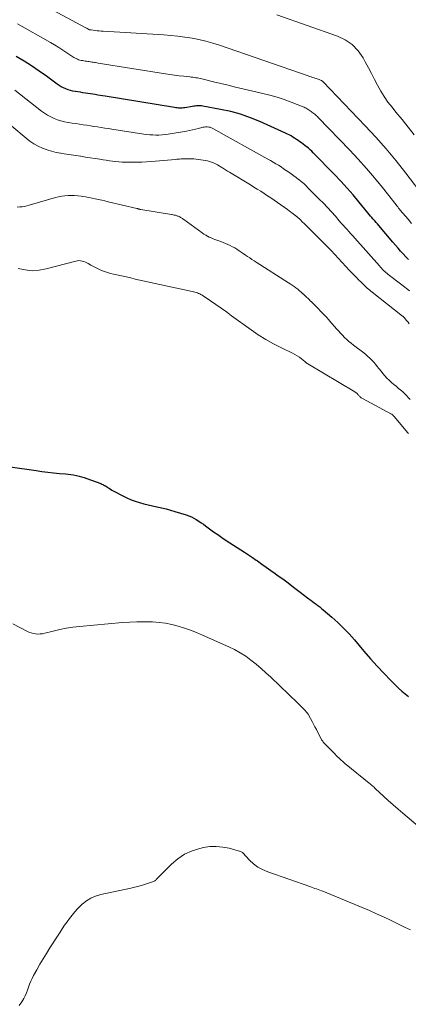
# Model space of a CAD drawing. Units: feet. Extents: x 1980000 to 1985000, y 579999 to 585000.
# Drawn here: x 1980399 to 1980487, y 580989 to 581212 of the extents above; entities that cross this region are included whole.
import ezdxf

# ---------------------------------------------------------------- set-up
doc = ezdxf.new("R2010")
doc.units = ezdxf.units.FT
doc.header["$LTSCALE"] = 100
doc.header["$MEASUREMENT"] = 0
doc.layers.add('CONTOUR INDEX', color=32, linetype='Continuous', lineweight=25)
doc.layers.add('CONTOUR INTERMEDIATE', color=40, linetype='Continuous', lineweight=15)

msp = doc.modelspace()

# ---------------------------------------------------------------- linework, layer by layer
at = {"layer": 'CONTOUR INDEX', "elevation": 800, "flags": 128}
for points in [[(1980487, 581157.91), (1980486.38, 581158.54), (1980485.78, 581159.19), (1980485.2, 581159.85), (1980484.62, 581160.52), (1980484.04, 581161.19), (1980483.46, 581161.86), (1980480.23, 581165.63), (1980479.92, 581165.99), (1980479.61, 581166.35), (1980479.3, 581166.71), (1980478.99, 581167.07), (1980478.68, 581167.43), (1980478.37, 581167.79), (1980478.07, 581168.15), (1980477.76, 581168.52), (1980475.72, 581171), (1980474.38, 581172.6), (1980473.01, 581174.16), (1980471.61, 581175.7), (1980470.17, 581177.2), (1980465.33, 581182.16), (1980464.98, 581182.51), (1980464.62, 581182.85), (1980464.24, 581183.18), (1980463.86, 581183.5), (1980463.83, 581183.52), (1980463.46, 581183.82), (1980463.07, 581184.11), (1980462.69, 581184.39), (1980462.29, 581184.67), (1980461.89, 581184.94), (1980461.5, 581185.21), (1980461.1, 581185.47), (1980460.7, 581185.73), (1980460.29, 581185.98), (1980459.87, 581186.22), (1980459.45, 581186.43), (1980459.02, 581186.64), (1980453.21, 581189.25), (1980451.04, 581190.13), (1980448.83, 581190.91), (1980446.57, 581191.52), (1980444.27, 581192.03), (1980440.22, 581192.78), (1980439.93, 581192.82), (1980439.64, 581192.85), (1980439.35, 581192.85), (1980439.05, 581192.84), (1980438.76, 581192.81), (1980438.47, 581192.78), (1980438.18, 581192.74), (1980437.89, 581192.69), (1980436.14, 581192.4), (1980435.85, 581192.36), (1980435.56, 581192.33), (1980435.27, 581192.32), (1980434.98, 581192.32), (1980434.69, 581192.33), (1980434.4, 581192.36), (1980434.11, 581192.39), (1980433.83, 581192.43), (1980418.01, 581195.02), (1980417.46, 581195.11), (1980416.9, 581195.2), (1980416.34, 581195.29), (1980415.79, 581195.38), (1980415.23, 581195.47), (1980414.68, 581195.56), (1980414.12, 581195.65), (1980413.56, 581195.73), (1980412.98, 581195.82), (1980412.42, 581195.91), (1980411.85, 581195.99), (1980411.29, 581196.08), (1980411.24, 581196.09), (1980410.68, 581196.2), (1980410.14, 581196.33), (1980409.6, 581196.5), (1980409.07, 581196.69), (1980408.56, 581196.92), (1980408.06, 581197.18), (1980407.58, 581197.47), (1980407.11, 581197.79), (1980404.7, 581199.55), (1980403.02, 581200.74), (1980401.32, 581201.9), (1980399.59, 581203), (1980397.83, 581204.07)], [(1980396.41, 581110.84), (1980402.35, 581109.96), (1980403.67, 581109.78), (1980404.98, 581109.61), (1980406.3, 581109.47), (1980407.62, 581109.33), (1980409.02, 581109.21), (1980409.64, 581109.14), (1980410.26, 581109.06), (1980410.87, 581108.97), (1980411.48, 581108.86), (1980412.09, 581108.73), (1980412.69, 581108.58), (1980413.29, 581108.4), (1980413.87, 581108.19), (1980417.01, 581107.02), (1980417.24, 581106.92), (1980417.47, 581106.83), (1980417.69, 581106.72), (1980417.9, 581106.6), (1980418.12, 581106.48), (1980418.33, 581106.35), (1980418.53, 581106.21), (1980418.74, 581106.07), (1980418.92, 581105.94), (1980419.22, 581105.74), (1980419.52, 581105.54), (1980419.83, 581105.36), (1980420.15, 581105.19), (1980422.07, 581104.2), (1980422.99, 581103.77), (1980423.92, 581103.36), (1980424.87, 581103.01), (1980425.84, 581102.7), (1980426.82, 581102.43), (1980427.81, 581102.17), (1980428.8, 581101.94), (1980429.79, 581101.72), (1980429.84, 581101.71), (1980430.86, 581101.49), (1980431.88, 581101.25), (1980432.89, 581100.97), (1980433.89, 581100.68), (1980436.44, 581099.9), (1980437.05, 581099.69), (1980437.63, 581099.44), (1980438.2, 581099.16), (1980438.75, 581098.84), (1980439.29, 581098.49), (1980439.83, 581098.13), (1980440.35, 581097.77), (1980440.87, 581097.39), (1980441.72, 581096.77), (1980442.67, 581096.08), (1980443.63, 581095.41), (1980444.59, 581094.76), (1980445.57, 581094.11), (1980448.86, 581091.99), (1980449.74, 581091.41), (1980450.62, 581090.83), (1980451.49, 581090.24), (1980452.35, 581089.64), (1980452.64, 581089.43), (1980453.65, 581088.72), (1980454.65, 581088.01), (1980455.66, 581087.3), (1980456.66, 581086.59), (1980457.15, 581086.24), (1980458.39, 581085.34), (1980459.63, 581084.44), (1980460.85, 581083.52), (1980462.07, 581082.6), (1980464.35, 581080.85), (1980464.76, 581080.54), (1980465.17, 581080.23), (1980465.58, 581079.92), (1980465.99, 581079.61), (1980466.4, 581079.3), (1980466.8, 581078.99), (1980467.2, 581078.66), (1980467.59, 581078.33), (1980469.58, 581076.65), (1980470.93, 581075.44), (1980472.24, 581074.19), (1980473.48, 581072.87), (1980474.68, 581071.52), (1980476.87, 581068.91), (1980478.34, 581067.21), (1980479.84, 581065.54), (1980481.39, 581063.91), (1980482.97, 581062.31), (1980484.74, 581060.57), (1980485.47, 581059.88), (1980486.23, 581059.23), (1980487.02, 581058.61)]]:
    msp.add_lwpolyline(points, dxfattribs=at)
at = {"layer": 'CONTOUR INTERMEDIATE', "flags": 128}
for points, elevation in [([(1980490.56, 581172.09), (1980486.39, 581177.52), (1980484.18, 581180.3), (1980481.91, 581183.03), (1980479.56, 581185.68), (1980477.15, 581188.28), (1980467.57, 581198.3), (1980467.51, 581198.35), (1980467.45, 581198.4), (1980467.44, 581198.42), (1980467.42, 581198.43), (1980467.4, 581198.44), (1980467.39, 581198.45), (1980467.33, 581198.49), (1980467.31, 581198.51), (1980467.29, 581198.52), (1980467.28, 581198.53), (1980467.26, 581198.54), (1980467.2, 581198.58), (1980467.18, 581198.59), (1980467.16, 581198.6), (1980467.15, 581198.61), (1980467.13, 581198.61), (1980466.69, 581198.78), (1980466.45, 581198.87), (1980466.21, 581198.96), (1980465.97, 581199.04), (1980465.73, 581199.11), (1980465.53, 581199.17), (1980465.19, 581199.28), (1980464.85, 581199.39), (1980464.51, 581199.5), (1980464.17, 581199.62), (1980444.02, 581206.61), (1980442.48, 581207.1), (1980440.93, 581207.53), (1980439.36, 581207.89), (1980437.78, 581208.2), (1980436.18, 581208.44), (1980434.58, 581208.65), (1980432.97, 581208.81), (1980431.36, 581208.93), (1980417.61, 581209.77), (1980417.15, 581209.81), (1980416.68, 581209.85), (1980416.21, 581209.9), (1980415.75, 581209.95), (1980414.85, 581210.07), (1980414.84, 581210.07), (1980414.82, 581210.07), (1980414.8, 581210.07), (1980414.79, 581210.08), (1980414.72, 581210.09), (1980414.71, 581210.09), (1980414.69, 581210.09), (1980414.67, 581210.09), (1980414.66, 581210.1), (1980414.59, 581210.11), (1980414.57, 581210.11), (1980414.56, 581210.11), (1980414.54, 581210.11), (1980414.52, 581210.12), (1980414.45, 581210.13), (1980414.44, 581210.13), (1980414.42, 581210.13), (1980414.41, 581210.14), (1980414.39, 581210.14), (1980414.33, 581210.17), (1980414.31, 581210.18), (1980414.09, 581210.32), (1980413.98, 581210.38), (1980413.88, 581210.45), (1980413.77, 581210.51), (1980413.66, 581210.57), (1980399.77, 581218.08)], 808), ([(1980488.29, 581186.26), (1980486.92, 581187.99), (1980485.53, 581189.71), (1980484.14, 581191.42), (1980483.24, 581192.52), (1980482.32, 581193.7), (1980481.47, 581194.92), (1980480.69, 581196.2), (1980479.97, 581197.51), (1980479.28, 581198.84), (1980478.59, 581200.18), (1980477.88, 581201.5), (1980477.16, 581202.82), (1980476.65, 581203.75), (1980475.52, 581205.35), (1980474.21, 581206.74), (1980472.62, 581207.81), (1980470.86, 581208.66), (1980457.05, 581213.49)], 812), ([(1980487.65, 581166.1), (1980486.88, 581167.05), (1980485.7, 581168.47), (1980485.51, 581168.7), (1980485.32, 581168.93), (1980485.13, 581169.16), (1980484.94, 581169.39), (1980484.75, 581169.62), (1980484.56, 581169.85), (1980484.37, 581170.08), (1980484.18, 581170.31), (1980481.06, 581174.27), (1980479.28, 581176.45), (1980477.46, 581178.6), (1980475.58, 581180.69), (1980473.66, 581182.74), (1980466.46, 581190.21), (1980466.27, 581190.4), (1980466.08, 581190.58), (1980465.88, 581190.76), (1980465.67, 581190.94), (1980465.66, 581190.95), (1980465.45, 581191.11), (1980465.25, 581191.27), (1980465.04, 581191.42), (1980464.83, 581191.57), (1980464.61, 581191.72), (1980464.4, 581191.86), (1980464.18, 581192), (1980463.96, 581192.14), (1980463.74, 581192.28), (1980463.52, 581192.4), (1980463.28, 581192.51), (1980463.05, 581192.61), (1980460.35, 581193.66), (1980458.75, 581194.24), (1980457.14, 581194.78), (1980455.5, 581195.25), (1980453.85, 581195.67), (1980449.36, 581196.71), (1980447.69, 581197.1), (1980446.02, 581197.49), (1980444.35, 581197.89), (1980442.68, 581198.29), (1980440.02, 581198.95), (1980439.68, 581199.02), (1980439.34, 581199.1), (1980439, 581199.17), (1980438.66, 581199.23), (1980438.31, 581199.28), (1980437.97, 581199.33), (1980437.62, 581199.38), (1980437.28, 581199.41), (1980435.88, 581199.55), (1980434.84, 581199.67), (1980433.8, 581199.79), (1980432.76, 581199.94), (1980431.72, 581200.1), (1980416.45, 581202.54), (1980416.15, 581202.59), (1980415.86, 581202.64), (1980415.57, 581202.68), (1980415.27, 581202.73), (1980414.98, 581202.78), (1980414.68, 581202.82), (1980414.39, 581202.87), (1980414.09, 581202.92), (1980413.79, 581202.96), (1980413.49, 581203.01), (1980413.19, 581203.06), (1980412.89, 581203.1), (1980412.86, 581203.11), (1980412.57, 581203.16), (1980412.28, 581203.23), (1980411.99, 581203.32), (1980411.71, 581203.42), (1980411.44, 581203.55), (1980411.18, 581203.68), (1980410.92, 581203.83), (1980410.67, 581203.99), (1980409.34, 581204.9), (1980408.42, 581205.51), (1980407.49, 581206.1), (1980406.55, 581206.67), (1980405.6, 581207.23), (1980398.08, 581211.48)], 804), ([(1980487.24, 581150.81), (1980485.45, 581152.16), (1980482.39, 581154.5), (1980482.12, 581154.72), (1980481.85, 581154.95), (1980481.59, 581155.18), (1980481.34, 581155.43), (1980481.09, 581155.68), (1980480.85, 581155.93), (1980480.61, 581156.19), (1980480.38, 581156.45), (1980474.77, 581162.79), (1980474.33, 581163.28), (1980473.89, 581163.77), (1980473.45, 581164.25), (1980473.01, 581164.74), (1980472.57, 581165.22), (1980472.13, 581165.71), (1980471.7, 581166.2), (1980471.26, 581166.7), (1980470.36, 581167.73), (1980469.46, 581168.74), (1980468.56, 581169.73), (1980467.63, 581170.7), (1980466.69, 581171.66), (1980464.21, 581174.16), (1980463.69, 581174.67), (1980463.16, 581175.16), (1980462.61, 581175.62), (1980462.05, 581176.08), (1980462.02, 581176.1), (1980461.46, 581176.53), (1980460.9, 581176.95), (1980460.33, 581177.36), (1980459.76, 581177.77), (1980459.18, 581178.16), (1980458.6, 581178.55), (1980458.02, 581178.94), (1980457.43, 581179.32), (1980456.84, 581179.69), (1980456.24, 581180.05), (1980455.64, 581180.4), (1980455.03, 581180.75), (1980442.52, 581187.7), (1980442.22, 581187.84), (1980441.9, 581187.95), (1980441.57, 581188.02), (1980441.24, 581188.05), (1980441.16, 581188.05), (1980440.86, 581188.04), (1980440.56, 581188.02), (1980440.27, 581187.97), (1980439.98, 581187.9), (1980439.22, 581187.69), (1980438.54, 581187.51), (1980437.87, 581187.35), (1980437.18, 581187.21), (1980436.5, 581187.08), (1980432.34, 581186.38), (1980431.65, 581186.29), (1980430.96, 581186.22), (1980430.26, 581186.19), (1980429.57, 581186.18), (1980428.87, 581186.21), (1980428.18, 581186.26), (1980427.49, 581186.33), (1980426.79, 581186.42), (1980419.58, 581187.52), (1980418.76, 581187.65), (1980417.94, 581187.78), (1980417.12, 581187.9), (1980416.3, 581188.03), (1980415.49, 581188.16), (1980414.67, 581188.29), (1980413.85, 581188.42), (1980413.03, 581188.55), (1980413.01, 581188.55), (1980412.18, 581188.68), (1980411.35, 581188.81), (1980410.52, 581188.93), (1980409.69, 581189.06), (1980409.61, 581189.07), (1980408.8, 581189.23), (1980407.99, 581189.42), (1980407.2, 581189.67), (1980406.43, 581189.96), (1980405.67, 581190.3), (1980404.94, 581190.69), (1980404.25, 581191.13), (1980403.57, 581191.62), (1980397.47, 581196.38)], 796), ([(1980487.16, 581143.31), (1980486.88, 581143.65), (1980486.41, 581144.23), (1980486.37, 581144.28), (1980486.33, 581144.33), (1980486.29, 581144.38), (1980486.25, 581144.43), (1980486.21, 581144.48), (1980486.17, 581144.53), (1980486.13, 581144.59), (1980486.09, 581144.64), (1980486.05, 581144.69), (1980486.01, 581144.74), (1980485.96, 581144.79), (1980485.92, 581144.84), (1980485.9, 581144.86), (1980485.84, 581144.92), (1980485.78, 581144.97), (1980485.72, 581145.02), (1980485.66, 581145.07), (1980478.72, 581150.49), (1980478.45, 581150.72), (1980478.17, 581150.94), (1980477.9, 581151.17), (1980477.63, 581151.41), (1980477.37, 581151.64), (1980477.11, 581151.89), (1980476.85, 581152.13), (1980476.6, 581152.38), (1980476.58, 581152.4), (1980476.32, 581152.66), (1980476.06, 581152.92), (1980475.79, 581153.18), (1980475.53, 581153.44), (1980475.49, 581153.48), (1980475.25, 581153.72), (1980475.01, 581153.97), (1980474.78, 581154.21), (1980474.54, 581154.46), (1980474.31, 581154.7), (1980474.07, 581154.95), (1980473.84, 581155.2), (1980473.61, 581155.45), (1980469.4, 581159.95), (1980468.81, 581160.58), (1980468.21, 581161.19), (1980467.6, 581161.8), (1980466.99, 581162.4), (1980466.61, 581162.76), (1980466.19, 581163.18), (1980465.76, 581163.59), (1980465.35, 581164.02), (1980464.93, 581164.44), (1980464.51, 581164.86), (1980464.09, 581165.29), (1980463.67, 581165.7), (1980463.25, 581166.12), (1980462.93, 581166.43), (1980462.33, 581166.98), (1980461.72, 581167.52), (1980461.09, 581168.04), (1980460.45, 581168.54), (1980460.23, 581168.71), (1980459.48, 581169.26), (1980458.74, 581169.8), (1980457.99, 581170.34), (1980457.23, 581170.86), (1980456.46, 581171.39), (1980455.7, 581171.9), (1980454.94, 581172.41), (1980454.17, 581172.91), (1980453.4, 581173.41), (1980452.62, 581173.9), (1980451.84, 581174.38), (1980451.05, 581174.86), (1980446.26, 581177.75), (1980445.81, 581178.02), (1980445.36, 581178.3), (1980444.91, 581178.58), (1980444.47, 581178.87), (1980444.4, 581178.91), (1980443.98, 581179.17), (1980443.56, 581179.41), (1980443.13, 581179.64), (1980442.69, 581179.86), (1980442.24, 581180.05), (1980441.78, 581180.21), (1980441.31, 581180.32), (1980440.83, 581180.41), (1980438.17, 581180.76), (1980438.04, 581180.78), (1980437.9, 581180.79), (1980437.77, 581180.79), (1980437.63, 581180.8), (1980437.5, 581180.8), (1980437.36, 581180.8), (1980437.23, 581180.8), (1980437.1, 581180.8), (1980437.04, 581180.8), (1980436.88, 581180.8), (1980436.71, 581180.8), (1980436.55, 581180.8), (1980436.39, 581180.8), (1980436.31, 581180.8), (1980436.11, 581180.8), (1980435.9, 581180.79), (1980435.7, 581180.79), (1980435.5, 581180.78), (1980435.28, 581180.76), (1980434.96, 581180.74), (1980434.65, 581180.72), (1980434.34, 581180.69), (1980434.03, 581180.67), (1980428.58, 581180.19), (1980427.46, 581180.1), (1980426.34, 581180.04), (1980425.22, 581180.01), (1980424.1, 581180), (1980423.3, 581180), (1980422.58, 581180.01), (1980421.86, 581180.04), (1980421.14, 581180.1), (1980420.42, 581180.18), (1980419.7, 581180.27), (1980418.98, 581180.36), (1980418.26, 581180.47), (1980417.55, 581180.58), (1980416.82, 581180.69), (1980415.74, 581180.86), (1980414.66, 581181.03), (1980413.58, 581181.19), (1980412.5, 581181.36), (1980412.41, 581181.37), (1980411.35, 581181.54), (1980410.28, 581181.7), (1980409.22, 581181.87), (1980408.15, 581182.03), (1980407.99, 581182.05), (1980406.91, 581182.26), (1980405.85, 581182.51), (1980404.81, 581182.84), (1980403.78, 581183.22), (1980402.79, 581183.68), (1980401.83, 581184.2), (1980400.93, 581184.81), (1980400.06, 581185.47), (1980390.19, 581193.69)], 792), ([(1980398.02, 581169.8), (1980398.66, 581169.86), (1980399.18, 581169.91), (1980399.71, 581169.99), (1980400.22, 581170.11), (1980400.74, 581170.24), (1980406.73, 581172.01), (1980407.44, 581172.19), (1980408.16, 581172.33), (1980408.88, 581172.42), (1980409.62, 581172.48), (1980410.35, 581172.49), (1980411.08, 581172.47), (1980411.82, 581172.4), (1980412.55, 581172.3), (1980412.83, 581172.25), (1980413.57, 581172.13), (1980414.31, 581172), (1980415.04, 581171.85), (1980415.77, 581171.71), (1980416.51, 581171.55), (1980417.24, 581171.4), (1980417.97, 581171.23), (1980418.7, 581171.06), (1980425.25, 581169.51), (1980425.32, 581169.5), (1980425.4, 581169.48), (1980425.47, 581169.46), (1980425.54, 581169.44), (1980425.57, 581169.43), (1980425.62, 581169.41), (1980425.68, 581169.39), (1980425.74, 581169.37), (1980425.79, 581169.35), (1980425.86, 581169.32), (1980425.88, 581169.32), (1980425.9, 581169.31), (1980425.93, 581169.3), (1980425.95, 581169.29), (1980426.04, 581169.27), (1980426.07, 581169.27), (1980426.09, 581169.26), (1980426.12, 581169.26), (1980426.14, 581169.25), (1980433.08, 581168.15), (1980433.29, 581168.11), (1980433.5, 581168.07), (1980433.72, 581168.03), (1980433.93, 581167.98), (1980434, 581167.96), (1980434.17, 581167.91), (1980434.34, 581167.86), (1980434.51, 581167.8), (1980434.68, 581167.73), (1980434.84, 581167.66), (1980435, 581167.58), (1980435.16, 581167.5), (1980435.31, 581167.41), (1980435.47, 581167.31), (1980435.63, 581167.21), (1980435.78, 581167.11), (1980435.93, 581167.01), (1980440.11, 581163.98), (1980440.49, 581163.71), (1980440.89, 581163.46), (1980441.29, 581163.23), (1980441.71, 581163.01), (1980442.13, 581162.82), (1980442.56, 581162.63), (1980442.99, 581162.46), (1980443.43, 581162.3), (1980444.33, 581162), (1980444.87, 581161.81), (1980445.41, 581161.59), (1980445.94, 581161.36), (1980446.47, 581161.11), (1980446.98, 581160.83), (1980447.48, 581160.55), (1980447.98, 581160.24), (1980448.46, 581159.92), (1980448.95, 581159.59), (1980449.43, 581159.26), (1980449.91, 581158.93), (1980450.4, 581158.61), (1980450.9, 581158.27), (1980451.4, 581157.95), (1980451.89, 581157.63), (1980452.39, 581157.31), (1980459.69, 581152.64), (1980460.12, 581152.36), (1980460.55, 581152.07), (1980460.97, 581151.77), (1980461.39, 581151.47), (1980461.8, 581151.16), (1980462.21, 581150.84), (1980462.6, 581150.51), (1980462.98, 581150.16), (1980463.02, 581150.13), (1980463.41, 581149.77), (1980463.8, 581149.4), (1980464.19, 581149.03), (1980464.58, 581148.65), (1980464.59, 581148.63), (1980464.99, 581148.24), (1980465.38, 581147.85), (1980465.77, 581147.46), (1980466.15, 581147.08), (1980466.55, 581146.68), (1980466.93, 581146.29), (1980467.31, 581145.91), (1980467.68, 581145.52), (1980468.05, 581145.12), (1980468.42, 581144.72), (1980468.78, 581144.32), (1980469.14, 581143.91), (1980470.6, 581142.19), (1980471.05, 581141.68), (1980471.51, 581141.18), (1980471.98, 581140.7), (1980472.46, 581140.22), (1980472.96, 581139.76), (1980473.46, 581139.31), (1980473.98, 581138.88), (1980474.51, 581138.46), (1980476.81, 581136.7), (1980477.3, 581136.31), (1980477.77, 581135.9), (1980478.23, 581135.48), (1980478.67, 581135.04), (1980479.09, 581134.58), (1980479.5, 581134.11), (1980479.89, 581133.63), (1980480.27, 581133.14), (1980480.33, 581133.05), (1980480.74, 581132.52), (1980481.17, 581132), (1980481.61, 581131.5), (1980482.07, 581131), (1980482.1, 581130.97), (1980482.6, 581130.48), (1980483.11, 581130), (1980483.63, 581129.55), (1980484.17, 581129.11), (1980484.75, 581128.65), (1980485.21, 581128.27), (1980485.67, 581127.87), (1980486.11, 581127.45), (1980486.53, 581127.03), (1980486.94, 581126.58), (1980487.34, 581126.13)], 792), ([(1980398.22, 581155.89), (1980399.82, 581155.54), (1980401.42, 581155.37), (1980403.03, 581155.48), (1980404.64, 581155.77), (1980411.34, 581157.56), (1980411.71, 581157.63), (1980412.08, 581157.66), (1980412.45, 581157.64), (1980412.81, 581157.58), (1980413.18, 581157.47), (1980413.53, 581157.34), (1980413.87, 581157.18), (1980414.2, 581157), (1980414.74, 581156.67), (1980415.35, 581156.33), (1980415.96, 581156), (1980416.59, 581155.71), (1980417.23, 581155.43), (1980417.9, 581155.18), (1980418.57, 581154.96), (1980419.25, 581154.77), (1980419.93, 581154.6), (1980420.67, 581154.43), (1980421.72, 581154.19), (1980422.78, 581153.95), (1980423.83, 581153.72), (1980424.89, 581153.48), (1980437.83, 581150.63), (1980438.12, 581150.56), (1980438.41, 581150.49), (1980438.7, 581150.41), (1980438.99, 581150.32), (1980439.26, 581150.22), (1980439.54, 581150.1), (1980439.8, 581149.96), (1980440.05, 581149.8), (1980441.98, 581148.5), (1980443.19, 581147.68), (1980444.39, 581146.84), (1980445.58, 581146), (1980446.77, 581145.15), (1980451.2, 581141.93), (1980452.85, 581140.79), (1980454.55, 581139.72), (1980456.3, 581138.75), (1980458.09, 581137.85), (1980460.65, 581136.64), (1980461.17, 581136.36), (1980461.69, 581136.07), (1980462.18, 581135.73), (1980462.65, 581135.37), (1980463.41, 581134.74), (1980463.49, 581134.68), (1980463.57, 581134.61), (1980463.65, 581134.55), (1980463.73, 581134.48), (1980463.81, 581134.42), (1980463.9, 581134.36), (1980463.98, 581134.3), (1980464.07, 581134.24), (1980474.79, 581127.88), (1980474.9, 581127.81), (1980475.01, 581127.74), (1980475.11, 581127.65), (1980475.21, 581127.57), (1980475.3, 581127.48), (1980475.39, 581127.38), (1980475.47, 581127.28), (1980475.55, 581127.18), (1980475.57, 581127.15), (1980475.66, 581127.04), (1980475.76, 581126.93), (1980475.86, 581126.83), (1980475.97, 581126.73), (1980475.98, 581126.72), (1980476.1, 581126.62), (1980476.23, 581126.53), (1980476.36, 581126.45), (1980476.5, 581126.37), (1980483.16, 581122.8), (1980483.21, 581122.77), (1980483.27, 581122.74), (1980483.32, 581122.7), (1980483.37, 581122.66), (1980483.42, 581122.61), (1980483.46, 581122.57), (1980483.51, 581122.52), (1980483.55, 581122.47), (1980483.6, 581122.4), (1980483.65, 581122.34), (1980483.69, 581122.29), (1980483.74, 581122.23), (1980486.81, 581118.57), (1980486.89, 581118.48), (1980486.97, 581118.39)], 796), ([(1980397.04, 581075.17), (1980400.23, 581073.49), (1980400.71, 581073.27), (1980401.21, 581073.09), (1980401.71, 581072.96), (1980402.23, 581072.87), (1980402.76, 581072.84), (1980403.28, 581072.85), (1980403.8, 581072.91), (1980404.32, 581073.02), (1980406.23, 581073.5), (1980407.7, 581073.84), (1980409.19, 581074.14), (1980410.68, 581074.36), (1980412.19, 581074.53), (1980421.98, 581075.42), (1980423.61, 581075.54), (1980425.24, 581075.61), (1980426.88, 581075.62), (1980428.51, 581075.6), (1980428.83, 581075.58), (1980430.3, 581075.47), (1980431.76, 581075.29), (1980433.2, 581075), (1980434.62, 581074.64), (1980436.03, 581074.19), (1980437.43, 581073.71), (1980438.8, 581073.18), (1980440.16, 581072.6), (1980446.12, 581069.96), (1980447.45, 581069.31), (1980448.74, 581068.59), (1980449.98, 581067.78), (1980451.18, 581066.91), (1980452.34, 581065.97), (1980453.48, 581065.02), (1980454.59, 581064.02), (1980455.68, 581063.01), (1980461.83, 581057.13), (1980462.22, 581056.76), (1980462.59, 581056.38), (1980462.97, 581056), (1980463.33, 581055.62), (1980463.87, 581055.04), (1980463.96, 581054.94), (1980464.05, 581054.83), (1980464.12, 581054.72), (1980464.19, 581054.6), (1980464.74, 581053.61), (1980465.07, 581052.99), (1980465.4, 581052.37), (1980465.73, 581051.75), (1980466.05, 581051.12), (1980467.15, 581048.97), (1980467.25, 581048.79), (1980467.36, 581048.62), (1980467.49, 581048.46), (1980467.62, 581048.3), (1980468.98, 581046.88), (1980469.55, 581046.28), (1980470.14, 581045.7), (1980470.73, 581045.12), (1980471.33, 581044.54), (1980472.46, 581043.48), (1980472.5, 581043.44), (1980472.54, 581043.41), (1980472.58, 581043.37), (1980472.62, 581043.33), (1980472.67, 581043.3), (1980472.71, 581043.26), (1980472.75, 581043.22), (1980472.79, 581043.19), (1980478.06, 581038.96), (1980478.24, 581038.81), (1980478.43, 581038.65), (1980478.61, 581038.49), (1980478.8, 581038.33), (1980478.98, 581038.17), (1980479.16, 581038.01), (1980479.33, 581037.85), (1980479.51, 581037.68), (1980481.32, 581036.01), (1980482.4, 581035.02), (1980483.5, 581034.04), (1980484.61, 581033.07), (1980485.72, 581032.11), (1980491.14, 581027.51)], 804), ([(1980398.48, 580988.45), (1980399.12, 580989.31), (1980399.51, 580990.01), (1980399.84, 580990.64), (1980400.14, 580991.29), (1980400.4, 580991.95), (1980400.63, 580992.63), (1980400.86, 580993.3), (1980401.12, 580993.97), (1980401.42, 580994.61), (1980401.75, 580995.25), (1980402.46, 580996.54), (1980403.17, 580997.8), (1980403.9, 580999.05), (1980404.66, 581000.29), (1980405.43, 581001.51), (1980407.77, 581005.12), (1980408.29, 581005.9), (1980408.82, 581006.69), (1980409.37, 581007.46), (1980409.92, 581008.23), (1980410.5, 581008.98), (1980411.1, 581009.7), (1980411.75, 581010.39), (1980412.41, 581011.06), (1980412.83, 581011.45), (1980413.77, 581012.2), (1980414.77, 581012.84), (1980415.87, 581013.3), (1980417.02, 581013.65), (1980423.9, 581015.11), (1980424.79, 581015.32), (1980425.67, 581015.54), (1980426.55, 581015.79), (1980427.43, 581016.07), (1980428.8, 581016.52), (1980428.98, 581016.59), (1980429.14, 581016.67), (1980429.3, 581016.78), (1980429.45, 581016.9), (1980429.59, 581017.03), (1980429.73, 581017.16), (1980429.86, 581017.3), (1980430, 581017.43), (1980433.13, 581020.58), (1980434.56, 581021.79), (1980436.1, 581022.82), (1980437.78, 581023.57), (1980439.57, 581024.14), (1980440.37, 581024.31), (1980441.84, 581024.53), (1980443.3, 581024.6), (1980444.76, 581024.45), (1980446.22, 581024.16), (1980448.8, 581023.43), (1980448.95, 581023.38), (1980449.1, 581023.3), (1980449.23, 581023.21), (1980449.35, 581023.1), (1980450.85, 581021.5), (1980451.77, 581020.66), (1980452.75, 581019.91), (1980453.83, 581019.31), (1980454.98, 581018.82), (1980464.58, 581015.45), (1980464.95, 581015.32), (1980465.32, 581015.19), (1980465.69, 581015.06), (1980466.07, 581014.94), (1980466.44, 581014.81), (1980466.81, 581014.68), (1980467.18, 581014.53), (1980467.54, 581014.39), (1980476.49, 581010.69), (1980478.1, 581010), (1980479.71, 581009.3), (1980481.3, 581008.56), (1980482.89, 581007.8), (1980484.68, 581006.92), (1980485.36, 581006.59), (1980486.05, 581006.26), (1980486.73, 581005.95), (1980487.42, 581005.63)], 808)]:
    msp.add_lwpolyline(points, dxfattribs=dict(at, elevation=elevation))

doc.saveas('drawing.dxf')
